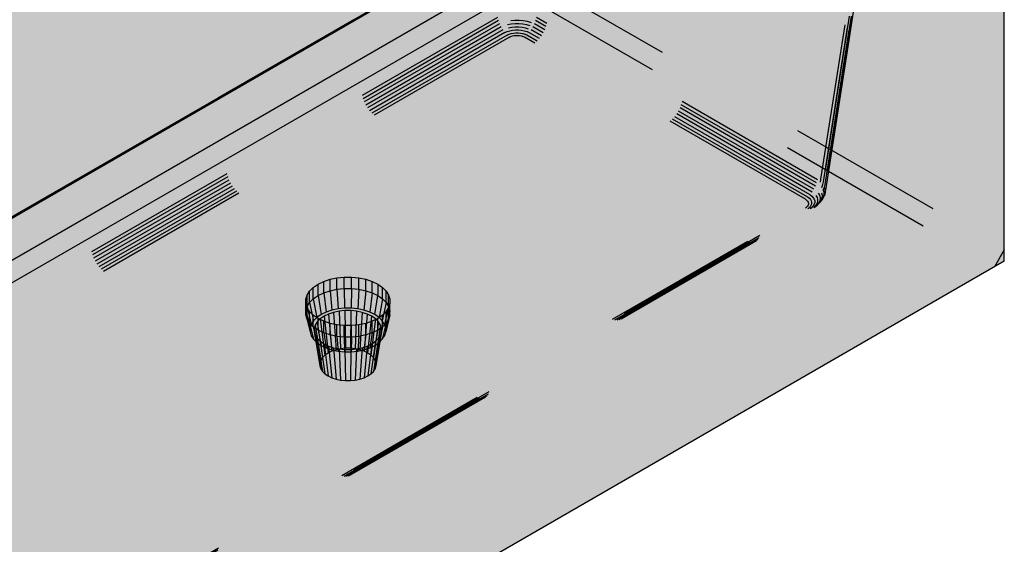
# Model space of a CAD drawing. Units: metres. Extents: x -0.63 to 8.28, y -1.68 to 3.3.
# Drawn here: x 7.65 to 8.28, y 1.81 to 2.15 of the extents above; entities that cross this region are included whole.
import ezdxf

# ---------------------------------------------------------------- set-up
doc = ezdxf.new("R2010")
doc.units = ezdxf.units.M
doc.linetypes.add('AUSGEZOGEN', pattern=[0])
doc.linetypes.add('STRICHLINIE_S4', pattern=[0.033, 0.025, -0.008])
doc.layers.add('Beton Ansicht', color=7, linetype='AUSGEZOGEN', lineweight=25)
doc.layers.add('Beton verdeckt vorne', color=7, linetype='STRICHLINIE_S4', lineweight=25)

msp = doc.modelspace()

# ---------------------------------------------------------------- hatches: boundary and pattern name
at = {"layer": 'Beton Ansicht', "linetype": 'AUSGEZOGEN', "lineweight": 13, "transparency": 33554687}
h = msp.add_hatch(color=8, dxfattribs=at)
h.paths.add_polyline_path([(7.32891, 1.81175), (8.27078, 2.35554), (7.96531, 2.5319), (7.02344, 1.98811)])
h.paths.add_polyline_path([(7.34174, 1.84548), (7.33836, 1.84435), (7.33469, 1.84358), (7.33085, 1.84319), (7.32696, 1.84319), (7.32313, 1.84358), (7.31946, 1.84435), (7.31607, 1.84548), (7.31306, 1.84693), (7.08438, 1.97897), (7.08185, 1.9807), (7.0799, 1.98266), (7.07856, 1.98478), (7.07788, 1.98699), (7.07788, 1.98924), (7.07856, 1.99145), (7.0799, 1.99357), (7.08185, 1.99553), (7.08438, 1.99726), (7.94946, 2.49672), (7.95247, 2.49818), (7.95586, 2.49931), (7.95952, 2.50008), (7.96336, 2.50047), (7.96725, 2.50047), (7.97109, 2.50008), (7.97475, 2.49931), (7.97814, 2.49818), (7.98115, 2.49672), (8.20984, 2.36469), (8.21236, 2.36295), (8.21432, 2.36099), (8.21565, 2.35887), (8.21633, 2.35666), (8.21633, 2.35441), (8.21565, 2.3522), (8.21432, 2.35008), (8.21236, 2.34813), (8.20984, 2.34639), (7.34475, 1.84693)], flags=16)
for points in [[(7.95263, 2.49154), (7.08755, 1.99209), (7.08985, 1.97733), (7.3154, 1.84711), (7.31769, 1.846), (7.32061, 1.84502), (7.32383, 1.84435), (7.3272, 1.844), (7.33062, 1.844), (7.33399, 1.84435), (7.33721, 1.84502), (7.34013, 1.846), (7.34242, 1.84711), (7.95263, 2.19941)], [(8.27078, 2.35554), (7.32891, 1.81175), (7.33527, 1.80073), (8.27714, 2.34452)], [(7.33527, 1.80073), (7.33527, 1.448), (8.27714, 1.99179), (8.27714, 2.34452)], [(7.34281, 1.84729), (8.20789, 2.34675), (8.2075, 2.34656), (7.34242, 1.84711)], [(7.34325, 1.84737), (8.20833, 2.34682), (8.20789, 2.34675), (7.34281, 1.84729)], [(7.34373, 1.84733), (8.20881, 2.34679), (8.20833, 2.34682), (7.34325, 1.84737)], [(7.34423, 1.84719), (8.20931, 2.34664), (8.20881, 2.34679), (7.34373, 1.84733)], [(7.34475, 1.84693), (8.20984, 2.34639), (8.20931, 2.34664), (7.34423, 1.84719)]]:
    msp.add_hatch(color=8, dxfattribs=at).paths.add_polyline_path(points)

# ---------------------------------------------------------------- linework, layer by layer
at = {"layer": 'Beton Ansicht', "color": 7, "linetype": 'AUSGEZOGEN', "lineweight": 25, "transparency": 33554687}
for p, q in [((7.32891, 1.81175), (8.27078, 2.35554)), ((8.27714, 2.34452), (7.33527, 1.80073)), ((8.2075, 2.34656), (7.34242, 1.84711)), ((8.20789, 2.34675), (7.34281, 1.84729)), ((8.20833, 2.34682), (7.34325, 1.84737)), ((8.20881, 2.34679), (7.34373, 1.84733)), ((8.20931, 2.34664), (7.34423, 1.84719)), ((8.27714, 1.99179), (8.27714, 2.34452)), ((8.27714, 1.99179), (7.33527, 1.448))]:
    msp.add_line(p, q, dxfattribs=at)
at = {"layer": 'Beton verdeckt vorne', "color": 7, "linetype": 'STRICHLINIE_S4', "lineweight": 25, "transparency": 33554687}
for p, q in [((8.21141, 2.35021), (8.16297, 2.03907)), ((8.20676, 2.34542), (7.34168, 1.84596)), ((8.20693, 2.34589), (7.34185, 1.84643)), ((8.20718, 2.34627), (7.3421, 1.84682)), ((8.20869, 2.34631), (8.15983, 2.03248)), ((8.15983, 2.04434), (8.20683, 2.34617)), ((8.16138, 2.04266), (8.20884, 2.34748)), ((8.21001, 2.34631), (8.16138, 2.03393)), ((8.16244, 2.04088), (8.21038, 2.34882)), ((8.21082, 2.34631), (8.16244, 2.03554)), ((8.16297, 2.03727), (8.20425, 2.30243)), ((7.97167, 2.1755), (8.27714, 1.99914)), ((7.96531, 2.16448), (8.27078, 1.98811)), ((7.9529, 2.14779), (7.13664, 1.67652)), ((7.95341, 2.14578), (7.13716, 1.67451)), ((7.95417, 2.14375), (7.13792, 1.67249)), ((7.95929, 2.14324), (7.96163, 2.14368)), ((7.96128, 2.14582), (7.96395, 2.14606)), ((7.96163, 2.14368), (7.96407, 2.1439)), ((7.96395, 2.14606), (7.96666, 2.14606)), ((7.96407, 2.1439), (7.96654, 2.1439)), ((7.96654, 2.1439), (7.96898, 2.14368)), ((7.96666, 2.14606), (7.96933, 2.14582)), ((7.96898, 2.14368), (7.97132, 2.14324)), ((7.96933, 2.14582), (7.9719, 2.14535)), ((7.97132, 2.14324), (7.97351, 2.1426)), ((7.9719, 2.14535), (7.97429, 2.14465)), ((8.1563, 2.03991), (7.97644, 2.14375)), ((8.15705, 2.04194), (7.9772, 2.14578)), ((8.15757, 2.04395), (7.97771, 2.14779)), ((7.95514, 2.14177), (7.13889, 1.6705)), ((7.9563, 2.13988), (7.14004, 1.66861)), ((7.95761, 2.13813), (7.14136, 1.66687)), ((7.95905, 2.13657), (7.1428, 1.66531)), ((7.95761, 2.13813), (7.9591, 2.13878)), ((7.95905, 2.13657), (7.96026, 2.13712)), ((7.9591, 2.13878), (7.96075, 2.13929)), ((7.95998, 2.14121), (7.96205, 2.1416)), ((7.96026, 2.13712), (7.9616, 2.13754)), ((7.96075, 2.13929), (7.96253, 2.13963)), ((7.96148, 2.13567), (7.9625, 2.136)), ((7.9616, 2.13754), (7.96304, 2.13782)), ((7.96205, 2.1416), (7.96421, 2.1418)), ((7.9625, 2.136), (7.96359, 2.13622)), ((7.96253, 2.13963), (7.96437, 2.1398)), ((7.96304, 2.13782), (7.96454, 2.13796)), ((7.96359, 2.13622), (7.96473, 2.13633)), ((7.96421, 2.1418), (7.9664, 2.1418)), ((7.96437, 2.1398), (7.96624, 2.1398)), ((7.96454, 2.13796), (7.96607, 2.13796)), ((7.96473, 2.13633), (7.96588, 2.13633)), ((7.96588, 2.13633), (7.96702, 2.13622)), ((7.96607, 2.13796), (7.96757, 2.13782)), ((7.96624, 2.1398), (7.96808, 2.13963)), ((7.9664, 2.1418), (7.96856, 2.1416)), ((7.96702, 2.13622), (7.96811, 2.136)), ((7.96757, 2.13782), (7.96901, 2.13754)), ((7.96808, 2.13963), (7.96986, 2.13929)), ((7.96811, 2.136), (7.96913, 2.13567)), ((7.96856, 2.1416), (7.97063, 2.14121)), ((7.96901, 2.13754), (7.97035, 2.13712)), ((7.96986, 2.13929), (7.97151, 2.13878)), ((7.97156, 2.13657), (7.97035, 2.13712)), ((7.97063, 2.14121), (7.97257, 2.14063)), ((7.973, 2.13813), (7.97151, 2.13878)), ((8.15142, 2.03273), (7.97156, 2.13657)), ((8.15285, 2.03429), (7.973, 2.13813)), ((8.15417, 2.03604), (7.97431, 2.13988)), ((8.15533, 2.03793), (7.97547, 2.14177)), ((7.96057, 2.13525), (7.14432, 1.66399)), ((7.96057, 2.13525), (7.96148, 2.13567)), ((7.97004, 2.13525), (7.96913, 2.13567)), ((8.14989, 2.03141), (7.97004, 2.13525)), ((8.1595, 2.04244), (8.15983, 2.04434)), ((8.161, 2.0408), (8.16138, 2.04266)), ((8.15808, 2.03542), (8.15889, 2.03403)), ((8.16022, 2.03561), (8.16067, 2.03404)), ((8.16031, 2.03895), (8.161, 2.0408)), ((8.16127, 2.03731), (8.16201, 2.03908)), ((8.16127, 2.03731), (8.16176, 2.03563)), ((8.16253, 2.03731), (8.16176, 2.03563)), ((8.16176, 2.03563), (8.16176, 2.03395)), ((8.16176, 2.03395), (8.16253, 2.03556)), ((8.16201, 2.03908), (8.16244, 2.04088)), ((8.16253, 2.03731), (8.16201, 2.03908)), ((8.16201, 2.03387), (8.16253, 2.03556)), ((8.16244, 2.03554), (8.16201, 2.03387)), ((8.16297, 2.03907), (8.16253, 2.03731)), ((8.16253, 2.03731), (8.16253, 2.03556)), ((8.16253, 2.03556), (8.16297, 2.03727)), ((7.34132, 1.55835), (8.15757, 2.02962)), ((8.14989, 2.03141), (8.15063, 2.03088)), ((8.15063, 2.03088), (8.1512, 2.0303)), ((8.1512, 2.0303), (8.15158, 2.02966)), ((8.15142, 2.03273), (8.15238, 2.03203)), ((8.15158, 2.02966), (8.15178, 2.02901)), ((8.15178, 2.02901), (8.15178, 2.02834)), ((8.15238, 2.03203), (8.15312, 2.03124)), ((8.15285, 2.03429), (8.15403, 2.03341)), ((8.15312, 2.03124), (8.15362, 2.0304)), ((8.15362, 2.0304), (8.15387, 2.02953)), ((8.15387, 2.02953), (8.15387, 2.02866)), ((8.15403, 2.03341), (8.15493, 2.03243)), ((8.15493, 2.03243), (8.15555, 2.0314)), ((8.15555, 2.0314), (8.15586, 2.03032)), ((8.15586, 2.02925), (8.15555, 2.02819)), ((8.15586, 2.03032), (8.15586, 2.02925)), ((8.1566, 2.03384), (8.15732, 2.03262)), ((8.15732, 2.02886), (8.1566, 2.02768)), ((8.15732, 2.03262), (8.15768, 2.03136)), ((8.15768, 2.03009), (8.15732, 2.02886)), ((8.15768, 2.03136), (8.15768, 2.03009)), ((8.15932, 2.02952), (8.15801, 2.02821)), ((8.15889, 2.02979), (8.15808, 2.02847)), ((8.15889, 2.03403), (8.1593, 2.03261)), ((8.1593, 2.03118), (8.15889, 2.02979)), ((8.15889, 2.02941), (8.1595, 2.03085)), ((8.16031, 2.0308), (8.15889, 2.02941)), ((8.1593, 2.03261), (8.1593, 2.03118)), ((8.16022, 2.03096), (8.15932, 2.02952)), ((8.15932, 2.02952), (8.16031, 2.0308)), ((8.15983, 2.03248), (8.1595, 2.03085)), ((8.1595, 2.03085), (8.161, 2.03228)), ((8.16067, 2.03248), (8.16022, 2.03096)), ((8.16127, 2.03233), (8.16031, 2.0308)), ((8.16031, 2.0308), (8.161, 2.03228)), ((8.16067, 2.03404), (8.16067, 2.03248)), ((8.16138, 2.03393), (8.161, 2.03228)), ((8.161, 2.03228), (8.16201, 2.03387)), ((8.16176, 2.03395), (8.16127, 2.03233)), ((8.16127, 2.03233), (8.16201, 2.03387)), ((7.33364, 1.55468), (8.14989, 2.02595)), ((7.33516, 1.55425), (8.15142, 2.02551)), ((7.3366, 1.55414), (8.15285, 2.02541)), ((7.33792, 1.55437), (8.15417, 2.02563)), ((7.33908, 1.55492), (8.15533, 2.02619)), ((7.34005, 1.55579), (8.1563, 2.02705)), ((7.3408, 1.55694), (8.15705, 2.02821)), ((8.14989, 2.02595), (8.15063, 2.02647)), ((8.1512, 2.02705), (8.15063, 2.02647)), ((8.15158, 2.02768), (8.1512, 2.02705)), ((8.15142, 2.02551), (8.15238, 2.0262)), ((8.15178, 2.02834), (8.15158, 2.02768)), ((8.15312, 2.02696), (8.15238, 2.0262)), ((8.15285, 2.02541), (8.15403, 2.02624)), ((8.15362, 2.02779), (8.15312, 2.02696)), ((8.15387, 2.02866), (8.15362, 2.02779)), ((8.15493, 2.02718), (8.15403, 2.02624)), ((8.15555, 2.02819), (8.15493, 2.02718)), ((8.15533, 2.02619), (8.15688, 2.02726)), ((8.1566, 2.02768), (8.15555, 2.0266)), ((8.15808, 2.02847), (8.15688, 2.02726)), ((8.15688, 2.02726), (8.15801, 2.02821)), ((8.27714, 1.99914), (8.27078, 1.98811)), ((7.83803, 1.97709), (7.84163, 1.97884)), ((7.84163, 1.97884), (7.84571, 1.9802)), ((7.84163, 1.97149), (7.84163, 1.97884)), ((7.84571, 1.9802), (7.85013, 1.98113)), ((7.84571, 1.97285), (7.84571, 1.9802)), ((7.85013, 1.98113), (7.85476, 1.9816)), ((7.85013, 1.97378), (7.85013, 1.98113)), ((7.85476, 1.97425), (7.85476, 1.9816)), ((7.85476, 1.9816), (7.85947, 1.9816)), ((7.85947, 1.97425), (7.85947, 1.9816)), ((7.85947, 1.9816), (7.86411, 1.98113)), ((7.86411, 1.97378), (7.86411, 1.98113)), ((7.86411, 1.98113), (7.86853, 1.9802)), ((7.86853, 1.97285), (7.86853, 1.9802)), ((7.86853, 1.9802), (7.8726, 1.97884)), ((7.8726, 1.97149), (7.8726, 1.97884)), ((7.8726, 1.97884), (7.87621, 1.97709)), ((7.83104, 1.9701), (7.83265, 1.97266)), ((7.83265, 1.97266), (7.835, 1.97501)), ((7.83265, 1.96531), (7.83265, 1.97266)), ((7.835, 1.97501), (7.83803, 1.97709)), ((7.835, 1.96766), (7.835, 1.97501)), ((7.83803, 1.96974), (7.83803, 1.97709)), ((7.84163, 1.97149), (7.84571, 1.97285)), ((7.84571, 1.97285), (7.85013, 1.97378)), ((7.84571, 1.97285), (7.84685, 1.96041)), ((7.85013, 1.97378), (7.85476, 1.97425)), ((7.85013, 1.97378), (7.85083, 1.96125)), ((7.85476, 1.97425), (7.855, 1.96167)), ((7.85476, 1.97425), (7.85947, 1.97425)), ((7.85947, 1.97425), (7.85924, 1.96167)), ((7.85947, 1.97425), (7.86411, 1.97378)), ((7.86411, 1.97378), (7.86341, 1.96125)), ((7.86411, 1.97378), (7.86853, 1.97285)), ((7.86853, 1.97285), (7.86739, 1.96041)), ((7.86853, 1.97285), (7.8726, 1.97149)), ((7.87621, 1.97709), (7.87621, 1.96974)), ((7.87621, 1.97709), (7.87923, 1.97501)), ((7.87923, 1.96766), (7.87923, 1.97501)), ((7.87923, 1.97501), (7.88159, 1.97266)), ((7.88159, 1.96531), (7.88159, 1.97266)), ((7.88159, 1.97266), (7.8832, 1.9701)), ((7.83022, 1.96743), (7.83104, 1.9701)), ((7.83022, 1.96471), (7.83022, 1.96743)), ((7.83104, 1.96275), (7.83104, 1.9701)), ((7.83265, 1.96531), (7.835, 1.96766)), ((7.835, 1.96766), (7.83803, 1.96974)), ((7.835, 1.96766), (7.83721, 1.95574)), ((7.83803, 1.96974), (7.84163, 1.97149)), ((7.83803, 1.96974), (7.83993, 1.95762)), ((7.84163, 1.97149), (7.84318, 1.95919)), ((7.8726, 1.97149), (7.87106, 1.95919)), ((7.8726, 1.97149), (7.87621, 1.96974)), ((7.8743, 1.95762), (7.87621, 1.96974)), ((7.87621, 1.96974), (7.87923, 1.96766)), ((7.87923, 1.96766), (7.87702, 1.95574)), ((7.87923, 1.96766), (7.88159, 1.96531)), ((7.8832, 1.96275), (7.8832, 1.9701)), ((7.8832, 1.9701), (7.88401, 1.96743)), ((7.88401, 1.96743), (7.88401, 1.96471)), ((7.83022, 1.95736), (7.83022, 1.96471)), ((7.83104, 1.96203), (7.83022, 1.96471)), ((7.83022, 1.96008), (7.83104, 1.96275)), ((7.83022, 1.96008), (7.83291, 1.94892)), ((7.83104, 1.96275), (7.83265, 1.96531)), ((7.83104, 1.96275), (7.83365, 1.95133)), ((7.83104, 1.95469), (7.83104, 1.96203)), ((7.83265, 1.95948), (7.83104, 1.96203)), ((7.83265, 1.96531), (7.83509, 1.95363)), ((7.83265, 1.95213), (7.83265, 1.95948)), ((7.835, 1.95713), (7.83265, 1.95948)), ((7.84685, 1.96041), (7.84318, 1.95919)), ((7.85083, 1.96125), (7.84685, 1.96041)), ((7.85153, 1.95974), (7.84799, 1.959)), ((7.855, 1.96167), (7.85083, 1.96125)), ((7.85524, 1.96012), (7.85153, 1.95974)), ((7.85153, 1.95974), (7.85246, 1.93569)), ((7.85924, 1.96167), (7.855, 1.96167)), ((7.85524, 1.96012), (7.85555, 1.93601)), ((7.859, 1.96012), (7.85524, 1.96012)), ((7.859, 1.96012), (7.85869, 1.93601)), ((7.86271, 1.95974), (7.859, 1.96012)), ((7.86341, 1.96125), (7.85924, 1.96167)), ((7.86271, 1.95974), (7.86178, 1.93569)), ((7.86625, 1.959), (7.86271, 1.95974)), ((7.86739, 1.96041), (7.86341, 1.96125)), ((7.87106, 1.95919), (7.86739, 1.96041)), ((7.88159, 1.96531), (7.87914, 1.95363)), ((7.88159, 1.95948), (7.87923, 1.95713)), ((7.8832, 1.96275), (7.88059, 1.95133)), ((7.88401, 1.96008), (7.88133, 1.94892)), ((7.88159, 1.96531), (7.8832, 1.96275)), ((7.8832, 1.96203), (7.88159, 1.95948)), ((7.88159, 1.95213), (7.88159, 1.95948)), ((7.88401, 1.96471), (7.8832, 1.96203)), ((7.8832, 1.96275), (7.88401, 1.96008)), ((7.8832, 1.95469), (7.8832, 1.96203)), ((7.88401, 1.95736), (7.88401, 1.96471)), ((7.83104, 1.95469), (7.83022, 1.95736)), ((7.83022, 1.95736), (7.83291, 1.94647)), ((7.83265, 1.95213), (7.83104, 1.95469)), ((7.83104, 1.95469), (7.83365, 1.94407)), ((7.83509, 1.95363), (7.83365, 1.95133)), ((7.835, 1.94978), (7.835, 1.95713)), ((7.83803, 1.95505), (7.835, 1.95713)), ((7.83721, 1.95574), (7.83509, 1.95363)), ((7.83993, 1.95762), (7.83721, 1.95574)), ((7.83942, 1.95485), (7.83754, 1.95297)), ((7.83803, 1.9477), (7.83803, 1.95505)), ((7.84163, 1.9533), (7.83803, 1.95505)), ((7.84184, 1.95652), (7.83942, 1.95485)), ((7.83942, 1.95485), (7.84237, 1.93161)), ((7.84318, 1.95919), (7.83993, 1.95762)), ((7.84163, 1.94595), (7.84163, 1.9533)), ((7.84571, 1.95194), (7.84163, 1.9533)), ((7.84473, 1.95791), (7.84184, 1.95652)), ((7.84184, 1.95652), (7.84439, 1.933)), ((7.84799, 1.959), (7.84473, 1.95791)), ((7.84473, 1.95791), (7.84679, 1.93417)), ((7.84799, 1.959), (7.84951, 1.93507)), ((7.86625, 1.959), (7.86472, 1.93507)), ((7.86951, 1.95791), (7.86625, 1.959)), ((7.86951, 1.95791), (7.86744, 1.93417)), ((7.8726, 1.9533), (7.86853, 1.95194)), ((7.87239, 1.95652), (7.86951, 1.95791)), ((7.86985, 1.933), (7.87239, 1.95652)), ((7.8743, 1.95762), (7.87106, 1.95919)), ((7.87481, 1.95485), (7.87186, 1.93161)), ((7.87481, 1.95485), (7.87239, 1.95652)), ((7.87621, 1.95505), (7.8726, 1.9533)), ((7.8726, 1.94595), (7.8726, 1.9533)), ((7.87702, 1.95574), (7.8743, 1.95762)), ((7.87669, 1.95297), (7.87481, 1.95485)), ((7.87923, 1.95713), (7.87621, 1.95505)), ((7.87621, 1.9477), (7.87621, 1.95505)), ((7.87914, 1.95363), (7.87702, 1.95574)), ((7.88059, 1.95133), (7.87914, 1.95363)), ((7.87923, 1.94978), (7.87923, 1.95713)), ((7.8832, 1.95469), (7.88059, 1.94407)), ((7.88401, 1.95736), (7.88133, 1.94647)), ((7.8832, 1.95469), (7.88159, 1.95213)), ((7.88401, 1.95736), (7.8832, 1.95469)), ((7.835, 1.94978), (7.83265, 1.95213)), ((7.83265, 1.95213), (7.83509, 1.94177)), ((7.83365, 1.95133), (7.83291, 1.94892)), ((7.83291, 1.94892), (7.83291, 1.94647)), ((7.835, 1.94978), (7.83721, 1.93965)), ((7.83803, 1.9477), (7.835, 1.94978)), ((7.83625, 1.95093), (7.8356, 1.94878)), ((7.8356, 1.94878), (7.8356, 1.94661)), ((7.8356, 1.94878), (7.83919, 1.92656)), ((7.83754, 1.95297), (7.83625, 1.95093)), ((7.83625, 1.95093), (7.83973, 1.92834)), ((7.83754, 1.95297), (7.8408, 1.93004)), ((7.83803, 1.9477), (7.83993, 1.93778)), ((7.84163, 1.94595), (7.83803, 1.9477)), ((7.84571, 1.94459), (7.84571, 1.95194)), ((7.85013, 1.95101), (7.84571, 1.95194)), ((7.85013, 1.94366), (7.85013, 1.95101)), ((7.85476, 1.95054), (7.85013, 1.95101)), ((7.85476, 1.94319), (7.85476, 1.95054)), ((7.85947, 1.95054), (7.85476, 1.95054)), ((7.86411, 1.95101), (7.85947, 1.95054)), ((7.85947, 1.94319), (7.85947, 1.95054)), ((7.86853, 1.95194), (7.86411, 1.95101)), ((7.86411, 1.94366), (7.86411, 1.95101)), ((7.86853, 1.94459), (7.86853, 1.95194)), ((7.87621, 1.9477), (7.8726, 1.94595)), ((7.87669, 1.95297), (7.87343, 1.93004)), ((7.87621, 1.9477), (7.8743, 1.93778)), ((7.87798, 1.95093), (7.8745, 1.92834)), ((7.87864, 1.94878), (7.87505, 1.92656)), ((7.87923, 1.94978), (7.87621, 1.9477)), ((7.87798, 1.95093), (7.87669, 1.95297)), ((7.87923, 1.94978), (7.87702, 1.93965)), ((7.87864, 1.94878), (7.87798, 1.95093)), ((7.87864, 1.94661), (7.87864, 1.94878)), ((7.88159, 1.95213), (7.87914, 1.94177)), ((7.88159, 1.95213), (7.87923, 1.94978)), ((7.88133, 1.94892), (7.88059, 1.95133)), ((7.88133, 1.94647), (7.88133, 1.94892)), ((7.83291, 1.94647), (7.83365, 1.94407)), ((7.83365, 1.94407), (7.83509, 1.94177)), ((7.83509, 1.94177), (7.83721, 1.93965)), ((7.8356, 1.94661), (7.83625, 1.94447)), ((7.8356, 1.94661), (7.83919, 1.92475)), ((7.83625, 1.94447), (7.83754, 1.94243)), ((7.83625, 1.94447), (7.83973, 1.92296)), ((7.83754, 1.94243), (7.83942, 1.94054)), ((7.83754, 1.94243), (7.8408, 1.92126)), ((7.83942, 1.94054), (7.84184, 1.93888)), ((7.83942, 1.94054), (7.84237, 1.91969)), ((7.84163, 1.94595), (7.84318, 1.93621)), ((7.84571, 1.94459), (7.84163, 1.94595)), ((7.84571, 1.94459), (7.84685, 1.93498)), ((7.85013, 1.94366), (7.84571, 1.94459)), ((7.85013, 1.94366), (7.85083, 1.93415)), ((7.85476, 1.94319), (7.85013, 1.94366)), ((7.85476, 1.94319), (7.855, 1.93372)), ((7.85947, 1.94319), (7.85476, 1.94319)), ((7.85947, 1.94319), (7.85924, 1.93372)), ((7.86411, 1.94366), (7.85947, 1.94319)), ((7.86411, 1.94366), (7.86341, 1.93415)), ((7.86853, 1.94459), (7.86411, 1.94366)), ((7.86853, 1.94459), (7.86739, 1.93498)), ((7.8726, 1.94595), (7.86853, 1.94459)), ((7.8726, 1.94595), (7.87106, 1.93621)), ((7.87481, 1.94054), (7.87186, 1.91969)), ((7.87239, 1.93888), (7.87481, 1.94054)), ((7.87669, 1.94243), (7.87343, 1.92126)), ((7.87798, 1.94447), (7.8745, 1.92296)), ((7.87481, 1.94054), (7.87669, 1.94243)), ((7.87864, 1.94661), (7.87505, 1.92475)), ((7.87669, 1.94243), (7.87798, 1.94447)), ((7.87702, 1.93965), (7.87914, 1.94177)), ((7.87798, 1.94447), (7.87864, 1.94661)), ((7.87914, 1.94177), (7.88059, 1.94407)), ((7.88059, 1.94407), (7.88133, 1.94647)), ((7.83721, 1.93965), (7.83993, 1.93778)), ((7.83993, 1.93778), (7.84318, 1.93621)), ((7.84184, 1.93888), (7.84439, 1.9183)), ((7.84184, 1.93888), (7.84473, 1.93748)), ((7.84318, 1.93621), (7.84685, 1.93498)), ((7.84473, 1.93748), (7.84679, 1.91714)), ((7.84473, 1.93748), (7.84799, 1.9364)), ((7.84951, 1.93507), (7.84679, 1.93417)), ((7.84685, 1.93498), (7.85083, 1.93415)), ((7.84799, 1.9364), (7.84951, 1.91623)), ((7.84799, 1.9364), (7.85153, 1.93565)), ((7.85246, 1.93569), (7.84951, 1.93507)), ((7.85153, 1.93565), (7.85246, 1.91561)), ((7.85153, 1.93565), (7.85524, 1.93527)), ((7.85555, 1.93601), (7.85246, 1.93569)), ((7.85524, 1.93527), (7.85555, 1.9153)), ((7.85524, 1.93527), (7.859, 1.93527)), ((7.85869, 1.93601), (7.85555, 1.93601)), ((7.86178, 1.93569), (7.85869, 1.93601)), ((7.859, 1.93527), (7.85869, 1.9153)), ((7.859, 1.93527), (7.86271, 1.93565)), ((7.86472, 1.93507), (7.86178, 1.93569)), ((7.86271, 1.93565), (7.86178, 1.91561)), ((7.86271, 1.93565), (7.86625, 1.9364)), ((7.86341, 1.93415), (7.86739, 1.93498)), ((7.86625, 1.9364), (7.86472, 1.91623)), ((7.86744, 1.93417), (7.86472, 1.93507)), ((7.86625, 1.9364), (7.86951, 1.93748)), ((7.86739, 1.93498), (7.87106, 1.93621)), ((7.86951, 1.93748), (7.86744, 1.91714)), ((7.86951, 1.93748), (7.87239, 1.93888)), ((7.87239, 1.93888), (7.86985, 1.9183)), ((7.87106, 1.93621), (7.8743, 1.93778)), ((7.8743, 1.93778), (7.87702, 1.93965)), ((7.83973, 1.92834), (7.83919, 1.92656)), ((7.8408, 1.93004), (7.83973, 1.92834)), ((7.84237, 1.93161), (7.8408, 1.93004)), ((7.84439, 1.933), (7.84237, 1.93161)), ((7.84679, 1.93417), (7.84439, 1.933)), ((7.85083, 1.93415), (7.855, 1.93372)), ((7.855, 1.93372), (7.85924, 1.93372)), ((7.85924, 1.93372), (7.86341, 1.93415)), ((7.86985, 1.933), (7.86744, 1.93417)), ((7.87186, 1.93161), (7.86985, 1.933)), ((7.87343, 1.93004), (7.87186, 1.93161)), ((7.8745, 1.92834), (7.87343, 1.93004)), ((7.87505, 1.92656), (7.8745, 1.92834)), ((7.83919, 1.92656), (7.83919, 1.92475)), ((7.83919, 1.92475), (7.83973, 1.92296)), ((7.83973, 1.92296), (7.8408, 1.92126)), ((7.87343, 1.92126), (7.8745, 1.92296)), ((7.8745, 1.92296), (7.87505, 1.92475)), ((7.87505, 1.92475), (7.87505, 1.92656)), ((7.8408, 1.92126), (7.84237, 1.91969)), ((7.84237, 1.91969), (7.84439, 1.9183)), ((7.84439, 1.9183), (7.84679, 1.91714)), ((7.84679, 1.91714), (7.84951, 1.91623)), ((7.84951, 1.91623), (7.85246, 1.91561)), ((7.85246, 1.91561), (7.85555, 1.9153)), ((7.85555, 1.9153), (7.85869, 1.9153)), ((7.85869, 1.9153), (7.86178, 1.91561)), ((7.86178, 1.91561), (7.86472, 1.91623)), ((7.86472, 1.91623), (7.86744, 1.91714)), ((7.86744, 1.91714), (7.86985, 1.9183)), ((7.86985, 1.9183), (7.87186, 1.91969)), ((7.87186, 1.91969), (7.87343, 1.92126))]:
    msp.add_line(p, q, dxfattribs=at)

doc.saveas('drawing.dxf')
